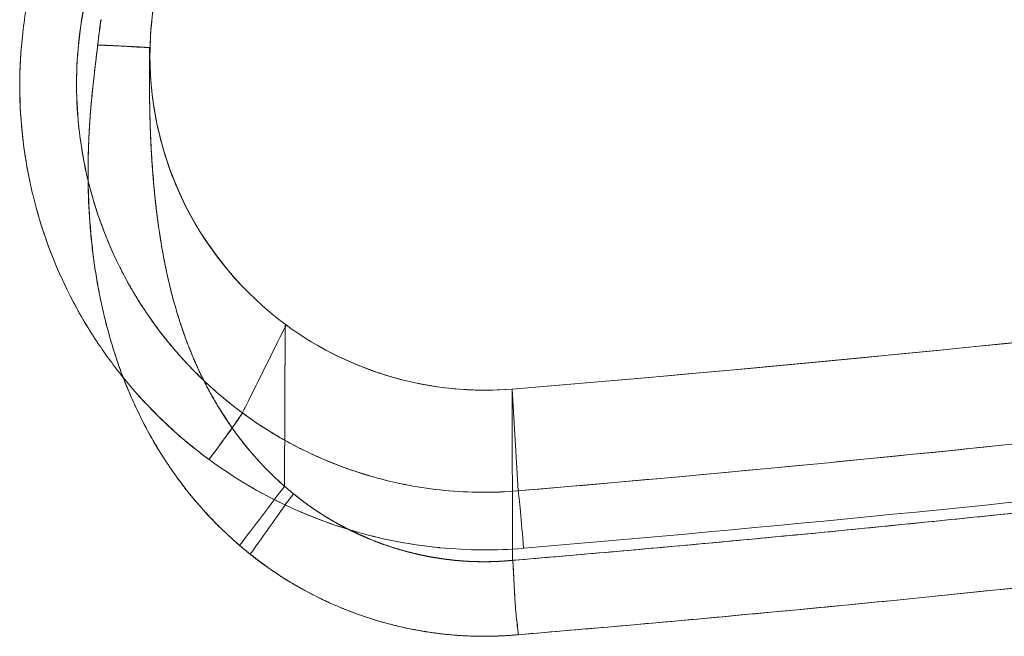
# Model space of a CAD drawing. Units: inches. Extents: x 2.7 to 24.6, y 1 to 23.5.
# Drawn here: x 14.3 to 14.9, y 3.7 to 4.1 of the extents above; entities that cross this region are included whole.
import ezdxf

# ---------------------------------------------------------------- set-up
doc = ezdxf.new("R2010")
doc.units = ezdxf.units.IN
doc.header["$MEASUREMENT"] = 0

msp = doc.modelspace()

# ---------------------------------------------------------------- linework, layer by layer
at = {"color": 0, "linetype": 'Continuous', "lineweight": 0}
for p, q in [((14.34038, 4.09575), (14.34055, 4.1051)), ((14.43191, 3.91992), (14.43151, 3.81034)), ((14.43151, 3.81034), (14.43191, 3.91949)), ((14.58535, 3.87612), (14.58542, 3.76032)), ((14.58542, 3.76031), (14.58535, 3.87612)), ((14.58535, 3.87612), (14.58934, 3.80729)), ((14.58934, 3.80729), (14.58535, 3.87612)), ((14.40108, 3.77041), (14.40826, 3.76448))]:
    msp.add_line(p, q, dxfattribs=at)
for centre, major_axis, ratio, start_param, end_param in [((18.11304, 3.66198), (-3.57756, -1.37983), 0.99943, -0.485118, -0.477675), ((14.55957, 4.08752), (-0.19994, 0.09181), 0.956612, 1.941125, 2.103003), ((14.41573, 3.78942), (-0.02294, -0.03007), 0.004829, -2.336067, -0.883473), ((14.59244, 3.7692), (-0.00333, 0.03923), 0.013157, -1.590335, -0.242699), ((14.42229, 3.78387), (-0.02261, -0.03182), 0.004804, -2.3099, -0.910844)]:
    msp.add_ellipse(centre, major_axis=major_axis, ratio=ratio, start_param=start_param, end_param=end_param, dxfattribs=at)
at = {"color": 0, "linetype": 'Continuous', "lineweight": 0, "extrusion": (2.19325e-16, 4.06424e-19, -1)}
msp.add_ellipse((19.71858, 4.09458), major_axis=(-5.37555, -0.17574), ratio=0.985812, start_param=0.03039, end_param=0.035466, dxfattribs=at)
at = {"color": 0, "linetype": 'Continuous', "lineweight": 0, "extrusion": (1.17237e-15, -7.09536e-16, -1)}
msp.add_ellipse((14.38, 3.8293), major_axis=(0.02346, 0.03162), ratio=0.022038, start_param=0.229464, end_param=0.845883, dxfattribs=at)
at = {"color": 0, "linetype": 'Continuous', "lineweight": 0, "extrusion": (3.60477e-16, -1.12576e-16, -1)}
msp.add_ellipse((14.38, 3.8293), major_axis=(-0.02346, -0.03162), ratio=0.022038, start_param=-2.293098, end_param=-1.56056, dxfattribs=at)
at = {"color": 0, "linetype": 'Continuous', "lineweight": 0, "extrusion": (3.48653e-16, -1.03779e-16, -1)}
msp.add_ellipse((14.38, 3.8293), major_axis=(-0.02346, -0.03162), ratio=0.022038, start_param=-2.295709, end_param=-2.293098, dxfattribs=at)
at = {"color": 0, "linetype": 'Continuous', "lineweight": 0, "extrusion": (9.66574e-16, -5.64601e-16, -1)}
msp.add_ellipse((14.41573, 3.78942), major_axis=(-0.02294, -0.03007), ratio=0.004829, start_param=0.883524, end_param=2.336067, dxfattribs=at)
at = {"color": 0, "linetype": 'Continuous', "lineweight": 0, "extrusion": (2.19756e-16, 4.55276e-19, -1)}
msp.add_ellipse((14.59883, 4.0032), major_axis=(-0.19793, -0.16131), ratio=0.998721, start_param=-0.202866, end_param=-0.172591, dxfattribs=at)
at = {"color": 0, "linetype": 'Continuous', "lineweight": 0, "extrusion": (0, 0, -1)}
msp.add_ellipse((14.59243, 3.7692), major_axis=(-0.00332, 0.03923), ratio=0.013163, start_param=0.242701, end_param=1.590331, dxfattribs=at)
at = {"color": 0, "linetype": 'Continuous', "lineweight": 0, "extrusion": (9.72311e-16, -5.27434e-16, -1)}
msp.add_ellipse((14.42229, 3.78387), major_axis=(-0.02261, -0.03182), ratio=0.004804, start_param=0.910844, end_param=2.3099, dxfattribs=at)
at = {"color": 0, "linetype": 'Continuous', "lineweight": 0}
for points, degree, knots in [([(14.32245, 3.88393), (14.31636, 3.89144), (14.31061, 3.89926), (14.30519, 3.90739), (14.29838, 3.9176), (14.29214, 3.92828), (14.28661, 3.93916), (14.27556, 3.96092), (14.26713, 3.98374), (14.26135, 4.00763), (14.25847, 4.01958), (14.25628, 4.03172), (14.25482, 4.04382), (14.25335, 4.05593), (14.2526, 4.06806), (14.25255, 4.08023), (14.25251, 4.0924), (14.25317, 4.10461), (14.25456, 4.11684), (14.25596, 4.12908), (14.25807, 4.14118), (14.26085, 4.15304), (14.26641, 4.17676), (14.27466, 4.1997), (14.28569, 4.22176), (14.29673, 4.24382), (14.31011, 4.26417), (14.32577, 4.28286), (14.34142, 4.30155), (14.35949, 4.31863), (14.3793, 4.33335)], 3, [-0.8622808, -0.8622808, -0.8622808, -0.8622808, -0.8125, -0.8125, -0.8125, -0.75, -0.75, -0.75, -0.625, -0.625, -0.625, -0.5625, -0.5625, -0.5625, -0.5, -0.5, -0.5, -0.4375, -0.4375, -0.4375, -0.375, -0.375, -0.375, -0.25, -0.25, -0.25, -0.125, -0.125, -0.125, 0, 0, 0, 0]), ([(14.32245, 3.88393), (14.31636, 3.89144), (14.31061, 3.89926), (14.30519, 3.90739), (14.30505, 3.9076), (14.30491, 3.90781), (14.30477, 3.90802), (14.29813, 3.91804), (14.29202, 3.9285), (14.28661, 3.93916), (14.28646, 3.93945), (14.28632, 3.93974), (14.28617, 3.94003), (14.27534, 3.96152), (14.26705, 3.98405), (14.26135, 4.00763), (14.26124, 4.00809), (14.26113, 4.00855), (14.26102, 4.00901), (14.2583, 4.02052), (14.25622, 4.03218), (14.25482, 4.04382), (14.25475, 4.04436), (14.25469, 4.04489), (14.25463, 4.04543), (14.25329, 4.057), (14.2526, 4.0686), (14.25255, 4.08023), (14.25255, 4.08084), (14.25255, 4.08145), (14.25255, 4.08206), (14.25257, 4.09362), (14.25325, 4.10522), (14.25458, 4.11684), (14.25597, 4.12908), (14.25807, 4.14118), (14.26085, 4.15304), (14.26102, 4.15377), (14.2612, 4.1545), (14.26137, 4.15524), (14.26693, 4.17816), (14.275, 4.20038), (14.28569, 4.22176), (14.2861, 4.22257), (14.28651, 4.22339), (14.28693, 4.2242), (14.29775, 4.24536), (14.31069, 4.26486), (14.32577, 4.28286), (14.32645, 4.28367), (14.32713, 4.28448), (14.32782, 4.28529), (14.33506, 4.29375), (14.3428, 4.30188), (14.35097, 4.30959), (14.35182, 4.31039), (14.35267, 4.31119), (14.35353, 4.31198), (14.3572, 4.31537), (14.36095, 4.31867), (14.36478, 4.32188), (14.36569, 4.32264), (14.3666, 4.3234), (14.36752, 4.32416), (14.36899, 4.32536), (14.37046, 4.32655), (14.37195, 4.32772), (14.37289, 4.32846), (14.37383, 4.32919), (14.37477, 4.32992), (14.37505, 4.33013), (14.37533, 4.33035), (14.3756, 4.33056), (14.37622, 4.33103), (14.37683, 4.3315), (14.37745, 4.33196), (14.37806, 4.33243), (14.37868, 4.33289), (14.3793, 4.33335)], 3, [-0.8622805, -0.8622805, -0.8622805, -0.8622805, -0.8125, -0.8125, -0.8125, -0.811233, -0.811233, -0.811233, -0.75, -0.75, -0.75, -0.7483421, -0.7483421, -0.7483421, -0.625, -0.625, -0.625, -0.6225936, -0.6225936, -0.6225936, -0.5625, -0.5625, -0.5625, -0.5597309, -0.5597309, -0.5597309, -0.5, -0.5, -0.5, -0.4968686, -0.4968686, -0.4968686, -0.4375, -0.4375, -0.4375, -0.375, -0.375, -0.375, -0.3711396, -0.3711396, -0.3711396, -0.25, -0.25, -0.25, -0.2453809, -0.2453809, -0.2453809, -0.125, -0.125, -0.125, -0.1195552, -0.1195552, -0.1195552, -0.0625, -0.0625, -0.0625, -0.0565794, -0.0565794, -0.0565794, -0.03125, -0.03125, -0.03125, -0.0252234, -0.0252234, -0.0252234, -0.015625, -0.015625, -0.015625, -0.0095913, -0.0095913, -0.0095913, -0.0078125, -0.0078125, -0.0078125, -0.0039063, -0.0039063, -0.0039063, 0, 0, 0, 0]), ([(14.42284, 4.27637), (14.39853, 4.2563), (14.3787, 4.23139), (14.34961, 4.17345), (14.34137, 4.14022), (14.34058, 4.1069)], 3, [0.0272601, 0.0272601, 0.0272601, 0.0272601, 0.25, 0.25, 0.4872069, 0.4872069, 0.4872069, 0.4872069]), ([(14.34058, 4.1069), (14.34097, 4.12309), (14.34525, 4.15537), (14.35894, 4.1937), (14.37465, 4.22205), (14.38865, 4.24193), (14.40468, 4.26022), (14.4166, 4.27121), (14.42284, 4.27637)], 3, [-1, -1, -1, -1, -0.75, -0.5, -0.375, -0.25, -0.125, 0, 0, 0, 0]), ([(14.2987, 4.01717), (14.29868, 4.01727), (14.29865, 4.01737), (14.29863, 4.01747), (14.2961, 4.02797), (14.29419, 4.03863), (14.29291, 4.04926), (14.29163, 4.0599), (14.29097, 4.07056), (14.29093, 4.08125), (14.29093, 4.08145), (14.29093, 4.08166), (14.29093, 4.08187), (14.2909, 4.10305), (14.29338, 4.12455), (14.29821, 4.14519), (14.30309, 4.16603), (14.31031, 4.18618), (14.31999, 4.20556), (14.32006, 4.20571), (14.32014, 4.20587), (14.32022, 4.20602), (14.32898, 4.22348), (14.3394, 4.23971), (14.35145, 4.25476)], 3, [0.3744035, 0.3744035, 0.3744035, 0.3744035, 0.375, 0.375, 0.375, 0.4375, 0.4375, 0.4375, 0.5, 0.5, 0.5, 0.5012206, 0.5012206, 0.5012206, 0.625, 0.625, 0.625, 0.75, 0.75, 0.75, 0.7510021, 0.7510021, 0.7510021, 0.8637019, 0.8637019, 0.8637019, 0.8637019]), ([(14.35146, 4.25477), (14.33983, 4.24025), (14.32973, 4.22465), (14.32115, 4.20785), (14.32075, 4.20709), (14.32037, 4.20632), (14.31999, 4.20556), (14.31064, 4.18683), (14.30358, 4.16738), (14.29872, 4.14731), (14.29854, 4.1466), (14.29838, 4.1459), (14.29821, 4.14519), (14.29347, 4.12493), (14.29099, 4.10382), (14.29093, 4.08304), (14.29093, 4.08244), (14.29093, 4.08184), (14.29093, 4.08125), (14.29097, 4.07109), (14.29157, 4.06096), (14.29272, 4.05086), (14.29278, 4.05033), (14.29284, 4.04979), (14.29291, 4.04926), (14.29413, 4.03909), (14.29594, 4.02889), (14.2983, 4.01883), (14.29841, 4.01838), (14.29852, 4.01793), (14.29863, 4.01747), (14.3036, 3.9968), (14.31084, 3.97704), (14.3203, 3.95818), (14.32044, 3.95789), (14.32059, 3.9576), (14.32074, 3.95731), (14.32546, 3.94799), (14.33078, 3.93882), (14.33658, 3.93005), (14.33672, 3.92983), (14.33687, 3.92961), (14.33701, 3.92939), (14.34287, 3.92057), (14.34919, 3.91216), (14.35593, 3.90415), (14.35605, 3.90402), (14.35616, 3.90388), (14.35628, 3.90374), (14.36291, 3.8959), (14.37034, 3.88804), (14.37805, 3.88079), (14.38204, 3.87704), (14.3861, 3.87345), (14.39013, 3.87008), (14.39224, 3.86832), (14.39435, 3.86661), (14.39643, 3.86497), (14.39751, 3.86413), (14.39858, 3.86329), (14.39965, 3.86248), (14.40075, 3.86165), (14.40178, 3.86087), (14.403, 3.85997)], 3, [-0.8637222, -0.8637222, -0.8637222, -0.8637222, -0.7549435, -0.7549435, -0.7549435, -0.75, -0.75, -0.75, -0.6292471, -0.6292471, -0.6292471, -0.625, -0.625, -0.625, -0.5034958, -0.5034958, -0.5034958, -0.5, -0.5, -0.5, -0.4406224, -0.4406224, -0.4406224, -0.4375, -0.4375, -0.4375, -0.3777009, -0.3777009, -0.3777009, -0.375, -0.375, -0.375, -0.2518838, -0.2518838, -0.2518838, -0.25, -0.25, -0.25, -0.1890241, -0.1890241, -0.1890241, -0.1875, -0.1875, -0.1875, -0.1260512, -0.1260512, -0.1260512, -0.125, -0.125, -0.125, -0.0647375, -0.0647375, -0.0647375, -0.0335491, -0.0335491, -0.0335491, -0.0172059, -0.0172059, -0.0172059, -0.0087339, -0.0087339, -0.0087339, 0, 0, 0, 0]), ([(14.3074, 4.12583), (14.30709, 4.12371), (14.30678, 4.12158), (14.3065, 4.11946), (14.30601, 4.11586), (14.30559, 4.11226), (14.30517, 4.10866)], 3, [0, 0, 0, 0, 0.371933, 0.371933, 0.371933, 1, 1, 1, 1]), ([(14.30517, 4.10866), (14.30468, 4.10447), (14.30419, 4.10027), (14.30372, 4.09607), (14.30312, 4.09082), (14.30254, 4.08557), (14.30196, 4.08032)], 3, [0, 0, 0, 0, 0.444267, 0.444267, 0.444267, 1, 1, 1, 1]), ([(14.30703, 4.10865), (14.30687, 4.10865), (14.30673, 4.10866), (14.30659, 4.10866), (14.306, 4.10867), (14.30553, 4.10867), (14.30519, 4.10866)], 3, [-0.08950885, -0.08950885, -0.08950885, -0.08950885, -0.07259108, -0.07259108, -0.07259108, 0, 0, 0, 0]), ([(14.30519, 4.10866), (14.30575, 4.10865), (14.30635, 4.10863), (14.30692, 4.1086), (14.30699, 4.1086)], 3, [0, 0, 0, 0, 0.03125, 0.03594614, 0.03594614, 0.03594614, 0.03594614]), ([(14.30775, 4.10857), (14.30791, 4.10857), (14.309, 4.10853), (14.31183, 4.10841), (14.31604, 4.10822), (14.32088, 4.108), (14.32554, 4.10777), (14.33003, 4.10755), (14.33433, 4.10733), (14.33762, 4.10714), (14.34008, 4.10699), (14.34036, 4.10693), (14.34058, 4.1069)], 3, [0.0523481, 0.0523481, 0.0523481, 0.0523481, 0.0625, 0.125, 0.25, 0.375, 0.5, 0.625, 0.75, 0.875, 0.9375, 1, 1, 1, 1]), ([(14.58535, 3.87612), (15.09199, 3.91798), (15.5969, 3.98193), (16.09733, 4.06855), (16.1654, 4.08034), (16.23339, 4.09258), (16.3013, 4.10517)], 3, [0, 0, 0, 0, 0.8802534, 0.8802534, 0.8802534, 0.9999996, 0.9999996, 0.9999996, 0.9999996]), ([(14.34024, 4.07995), (14.34024, 4.08248), (14.34025, 4.08502), (14.34027, 4.08756), (14.34027, 4.08837), (14.34028, 4.08918), (14.34029, 4.08999), (14.34033, 4.09322), (14.34038, 4.09645), (14.34046, 4.09968)], 3, [-1, -1, -1, -1, -0.614213, -0.614213, -0.614213, -0.491495, -0.491495, -0.491495, 0, 0, 0, 0]), ([(14.34052, 4.10236), (14.34052, 4.10208), (14.34052, 4.1018), (14.34055, 4.06639), (14.34892, 4.03123), (14.38037, 3.96867), (14.40378, 3.94081), (14.43191, 3.91992), (14.43212, 3.91976), (14.43233, 3.91961), (14.43254, 3.91945)], 3, [0.4979748, 0.4979748, 0.4979748, 0.4979748, 0.5, 0.5, 0.75, 0.75, 1, 1, 1, 1.0018801, 1.0018801, 1.0018801, 1.0018801]), ([(14.34052, 4.10213), (14.34052, 4.1018), (14.34052, 4.10147), (14.34052, 4.10114), (14.34053, 4.08361), (14.34256, 4.06626), (14.34664, 4.04909), (14.35072, 4.03192), (14.35679, 4.01537), (14.36465, 3.99976), (14.38038, 3.96853), (14.40378, 3.94074), (14.43191, 3.91992)], 3, [-0.9862147, -0.9862147, -0.9862147, -0.9862147, -0.9816279, -0.9816279, -0.9816279, -0.736221, -0.736221, -0.736221, -0.490814, -0.490814, -0.490814, 0, 0, 0, 0]), ([(14.30196, 4.08032), (14.30144, 4.0753), (14.30093, 4.07029), (14.3005, 4.06527), (14.30008, 4.06034), (14.29974, 4.0554), (14.29947, 4.05045), (14.2992, 4.04559), (14.29899, 4.04072), (14.29886, 4.03585), (14.29873, 4.03106), (14.29866, 4.02627), (14.29867, 4.02147), (14.29868, 4.01676), (14.29876, 4.01204), (14.29891, 4.00732), (14.29906, 4.00267), (14.29928, 3.99803), (14.29958, 3.99339), (14.29987, 3.98882), (14.30023, 3.98425), (14.30066, 3.97968), (14.30109, 3.97518), (14.3016, 3.97068), (14.30218, 3.9662), (14.30275, 3.96177), (14.30339, 3.95734), (14.30411, 3.95293), (14.30482, 3.94857), (14.30561, 3.94423), (14.30647, 3.93989), (14.30733, 3.93561), (14.30825, 3.93133), (14.30926, 3.92708), (14.31025, 3.92286), (14.31132, 3.91866), (14.31247, 3.91448), (14.31629, 3.90056), (14.32098, 3.88687), (14.32662, 3.87357), (14.33209, 3.86068), (14.33845, 3.84816), (14.34568, 3.83618), (14.34871, 3.83117), (14.35189, 3.82626), (14.35521, 3.82145), (14.3585, 3.81669), (14.36194, 3.81204), (14.36552, 3.8075), (14.36907, 3.803), (14.37277, 3.79861), (14.3766, 3.79434), (14.38041, 3.79009), (14.38435, 3.78595), (14.38845, 3.78198), (14.39256, 3.77801), (14.39682, 3.77421), (14.40108, 3.77041)], 3, [0, 0, 0, 0, 0.044618, 0.044618, 0.044618, 0.088478, 0.088478, 0.088478, 0.131611, 0.131611, 0.131611, 0.174054, 0.174054, 0.174054, 0.215841, 0.215841, 0.215841, 0.257012, 0.257012, 0.257012, 0.297607, 0.297607, 0.297607, 0.337666, 0.337666, 0.337666, 0.377233, 0.377233, 0.377233, 0.416353, 0.416353, 0.416353, 0.455073, 0.455073, 0.455073, 0.493441, 0.493441, 0.493441, 0.621252, 0.621252, 0.621252, 0.745128, 0.745128, 0.745128, 0.796937, 0.796937, 0.796937, 0.848123, 0.848123, 0.848123, 0.898889, 0.898889, 0.898889, 0.949445, 0.949445, 0.949445, 1, 1, 1, 1]), ([(14.30196, 4.08032), (14.30188, 4.07959), (14.30173, 4.07824), (14.30152, 4.07627), (14.3012, 4.07315), (14.30084, 4.06925), (14.30049, 4.06529), (14.30015, 4.06092), (14.29982, 4.05624), (14.29954, 4.05167), (14.29929, 4.04682), (14.29908, 4.04198), (14.29894, 4.03738), (14.29883, 4.03318), (14.29879, 4.02948), (14.29873, 4.02608), (14.29876, 4.02289), (14.29873, 4.01975), (14.29943, 3.96841), (14.30679, 3.91331), (14.32479, 3.85834), (14.35648, 3.81045), (14.39755, 3.77344), (14.40106, 3.77043)], 5, [-1, -1, -1, -1, -1, -1, -0.9930403, -0.9870728, -0.9811034, -0.9701541, -0.9626846, -0.9552117, -0.9452426, -0.9365143, -0.926533, -0.9165448, -0.909049, -0.9015491, -0.8965454, -0.8915411, -0.8840321, -0.8790229, -0.8715055, -0.4103604, -0.3683546, -0.3683546, -0.3683546, -0.3683546, -0.3683546, -0.3683546]), ([(14.34397, 4.00524), (14.34393, 4.00562), (14.34389, 4.00601), (14.34385, 4.0064), (14.34373, 4.00759), (14.34362, 4.00879), (14.34351, 4.00999), (14.34333, 4.01195), (14.34315, 4.01391), (14.34298, 4.01588), (14.34275, 4.01861), (14.34254, 4.02134), (14.34233, 4.02407), (14.34207, 4.02757), (14.34184, 4.03106), (14.34163, 4.03456), (14.34137, 4.03883), (14.34115, 4.0431), (14.34096, 4.04737), (14.34075, 4.05241), (14.34058, 4.05745), (14.34046, 4.0625), (14.34032, 4.06831), (14.34025, 4.07413), (14.34024, 4.07995)], 3, [-0.2563104, -0.2563104, -0.2563104, -0.2563104, -0.2523247, -0.2523247, -0.2523247, -0.2399658, -0.2399658, -0.2399658, -0.2197185, -0.2197185, -0.2197185, -0.1915834, -0.1915834, -0.1915834, -0.1555584, -0.1555584, -0.1555584, -0.1116349, -0.1116349, -0.1116349, -0.0597937, -0.0597937, -0.0597937, 0, 0, 0, 0]), ([(14.34366, 4.00827), (14.34344, 4.0104), (14.34317, 4.01324), (14.34287, 4.01655), (14.34253, 4.02058), (14.34218, 4.02508), (14.342, 4.02792), (14.34179, 4.03076), (14.34161, 4.03383), (14.34141, 4.03715), (14.34121, 4.04094), (14.34101, 4.04508), (14.34083, 4.04946), (14.34067, 4.05385), (14.34055, 4.058), (14.34044, 4.06224), (14.34036, 4.06623), (14.34031, 4.06983), (14.34027, 4.07306), (14.34026, 4.07557), (14.34025, 4.07703), (14.34025, 4.07793), (14.34024, 4.07826)], 5, [0.8488366, 0.8488366, 0.8488366, 0.8488366, 0.8488366, 0.8488366, 0.8715055, 0.8790229, 0.8840321, 0.8915411, 0.8965454, 0.9015491, 0.909049, 0.9165448, 0.926533, 0.9365143, 0.9452426, 0.9552117, 0.9626846, 0.9701541, 0.9811034, 0.9870728, 0.9930403, 0.9964612, 0.9964612, 0.9964612, 0.9964612, 0.9964612, 0.9964612]), ([(14.403, 3.85997), (14.40276, 3.86015), (14.40253, 3.86032), (14.4023, 3.86049), (14.38514, 3.87322), (14.36985, 3.8877), (14.35628, 3.90374), (14.3494, 3.91188), (14.34297, 3.92042), (14.33701, 3.92939), (14.33105, 3.93836), (14.32558, 3.94775), (14.32074, 3.95731), (14.3206, 3.95757), (14.32047, 3.95783), (14.32034, 3.95809), (14.31095, 3.97679), (14.30376, 3.99637), (14.29878, 4.01684)], 3, [0, 0, 0, 0, 0.0016816, 0.0016816, 0.0016816, 0.125, 0.125, 0.125, 0.1875, 0.1875, 0.1875, 0.25, 0.25, 0.25, 0.2516992, 0.2516992, 0.2516992, 0.373751, 0.373751, 0.373751, 0.373751]), ([(14.34531, 3.99366), (14.34482, 3.99747), (14.34437, 4.00128), (14.34398, 4.0051), (14.34398, 4.00514), (14.34397, 4.00519), (14.34397, 4.00524)], 3, [-0.29616062, -0.29616062, -0.29616062, -0.29616062, -0.25679365, -0.25679365, -0.25679365, -0.25631045, -0.25631045, -0.25631045, -0.25631045]), ([(14.43151, 3.81034), (14.42711, 3.81435), (14.42273, 3.81839), (14.41857, 3.82264), (14.41451, 3.82679), (14.41065, 3.83115), (14.40695, 3.83563), (14.40335, 3.84001), (14.39989, 3.8445), (14.39661, 3.84912), (14.39341, 3.85362), (14.39037, 3.85822), (14.38748, 3.86293), (14.38467, 3.8675), (14.38201, 3.87217), (14.3795, 3.87691), (14.37706, 3.88152), (14.37476, 3.8862), (14.37259, 3.89094), (14.37049, 3.89555), (14.36852, 3.90022), (14.36668, 3.90493), (14.36571, 3.9074), (14.36478, 3.90989), (14.36388, 3.91239), (14.36312, 3.91451), (14.36238, 3.91664), (14.36166, 3.91877), (14.36015, 3.92329), (14.35875, 3.92784), (14.35745, 3.93242), (14.35639, 3.93613), (14.3554, 3.93986), (14.35447, 3.94361), (14.35351, 3.94745), (14.35262, 3.95131), (14.35179, 3.95518), (14.35094, 3.95915), (14.35015, 3.96314), (14.34941, 3.96713), (14.34865, 3.97123), (14.34796, 3.97533), (14.34732, 3.97945), (14.34678, 3.98289), (14.34628, 3.98633), (14.34582, 3.98979), (14.34571, 3.99056), (14.34561, 3.99134), (14.34551, 3.99211), (14.34544, 3.99263), (14.34537, 3.99314), (14.34531, 3.99366)], 3, [-0.9999378, -0.9999378, -0.9999378, -0.9999378, -0.9395461, -0.9395461, -0.9395461, -0.8805394, -0.8805394, -0.8805394, -0.8229922, -0.8229922, -0.8229922, -0.7669237, -0.7669237, -0.7669237, -0.7123528, -0.7123528, -0.7123528, -0.659295, -0.659295, -0.659295, -0.6077606, -0.6077606, -0.6077606, -0.5806864, -0.5806864, -0.5806864, -0.5577446, -0.5577446, -0.5577446, -0.5091732, -0.5091732, -0.5091732, -0.4697779, -0.4697779, -0.4697779, -0.4293175, -0.4293175, -0.4293175, -0.3877821, -0.3877821, -0.3877821, -0.3451654, -0.3451654, -0.3451654, -0.309492, -0.309492, -0.309492, -0.301467, -0.301467, -0.301467, -0.2961606, -0.2961606, -0.2961606, -0.2961606]), ([(14.58958, 3.71007), (14.91069, 3.73696), (15.231, 3.77338), (15.5499, 3.81859), (15.76167, 3.84862), (15.97287, 3.88253), (16.1832, 3.92026), (16.22558, 3.92786), (16.26792, 3.93562), (16.31022, 3.94353)], 3, [0.7312285, 0.7312285, 0.7312285, 0.7312285, 0.8807216, 0.8807216, 0.8807216, 0.9799948, 0.9799948, 0.9799948, 0.9999974, 0.9999974, 0.9999974, 0.9999974]), ([(16.24369, 3.93122), (16.24114, 3.93075), (16.23859, 3.93028), (16.23604, 3.92982), (16.21138, 3.92531), (16.18671, 3.92086), (16.16203, 3.91646), (16.13744, 3.91208), (16.11284, 3.90775), (16.08822, 3.90347), (16.0637, 3.8992), (16.03916, 3.89499), (16.01461, 3.89083), (15.99015, 3.88669), (15.96568, 3.88259), (15.94121, 3.87855), (15.91682, 3.87452), (15.89242, 3.87055), (15.86801, 3.86662), (15.84369, 3.86271), (15.81936, 3.85885), (15.79502, 3.85505), (15.77077, 3.85125), (15.74652, 3.84751), (15.72225, 3.84382), (15.69807, 3.84014), (15.67389, 3.83652), (15.64969, 3.83294), (15.62559, 3.82938), (15.60148, 3.82587), (15.57736, 3.82241), (15.55333, 3.81896), (15.5293, 3.81557), (15.50525, 3.81222), (15.4813, 3.80889), (15.45734, 3.80561), (15.43337, 3.80238), (15.40949, 3.79916), (15.38561, 3.79599), (15.36172, 3.79287), (15.33792, 3.78976), (15.31411, 3.7867), (15.2903, 3.7837), (15.26658, 3.7807), (15.24285, 3.77776), (15.21912, 3.77486), (15.19548, 3.77198), (15.17183, 3.76915), (15.14818, 3.76636), (15.12462, 3.76359), (15.10105, 3.76086), (15.07748, 3.75819), (15.054, 3.75553), (15.03051, 3.75291), (15.00702, 3.75035), (14.98363, 3.74779), (14.96022, 3.74529), (14.93682, 3.74283), (14.9135, 3.74039), (14.89018, 3.73799), (14.86686, 3.73564), (14.84363, 3.7333), (14.82039, 3.73101), (14.79715, 3.72877), (14.77401, 3.72654), (14.75086, 3.72436), (14.72771, 3.72222), (14.70465, 3.72009), (14.68158, 3.71801), (14.65851, 3.71599), (14.63554, 3.71397), (14.61256, 3.71202), (14.58958, 3.71007)], 3, [0.0389967, 0.0389967, 0.0389967, 0.0389967, 0.0434788, 0.0434788, 0.0434788, 0.0868035, 0.0868035, 0.0868035, 0.1299737, 0.1299737, 0.1299737, 0.1729891, 0.1729891, 0.1729891, 0.215849, 0.215849, 0.215849, 0.2585532, 0.2585532, 0.2585532, 0.3011012, 0.3011012, 0.3011012, 0.3434923, 0.3434923, 0.3434923, 0.3857262, 0.3857262, 0.3857262, 0.4278024, 0.4278024, 0.4278024, 0.4697202, 0.4697202, 0.4697202, 0.5114792, 0.5114792, 0.5114792, 0.5530788, 0.5530788, 0.5530788, 0.5945185, 0.5945185, 0.5945185, 0.6357978, 0.6357978, 0.6357978, 0.676916, 0.676916, 0.676916, 0.7178726, 0.7178726, 0.7178726, 0.7586671, 0.7586671, 0.7586671, 0.799299, 0.799299, 0.799299, 0.8397677, 0.8397677, 0.8397677, 0.8800727, 0.8800727, 0.8800727, 0.9202134, 0.9202134, 0.9202134, 0.9601893, 0.9601893, 0.9601893, 1, 1, 1, 1]), ([(15.58306, 3.91991), (15.32952, 3.88405), (15.07523, 3.85347), (14.82035, 3.82844), (14.7434, 3.82088), (14.66639, 3.81383), (14.58934, 3.80729)], 3, [0, 0, 0, 0, 0.7681, 0.7681, 0.7681, 1, 1, 1, 1]), ([(14.403, 3.85997), (14.40381, 3.86161), (14.40463, 3.86326), (14.40545, 3.8649), (14.41427, 3.88265), (14.42308, 3.9004), (14.4319, 3.91815)], 3, [0.020237061, 0.020237061, 0.020237061, 0.020237061, 0.020842309, 0.020842309, 0.020842309, 0.02737938, 0.02737938, 0.02737938, 0.02737938]), ([(14.4319, 3.91815), (14.42308, 3.9004), (14.41427, 3.88265), (14.40545, 3.8649), (14.40463, 3.86326), (14.40381, 3.86161), (14.403, 3.85997)], 3, [-0.02737938, -0.02737938, -0.02737938, -0.02737938, -0.020842309, -0.020842309, -0.020842309, -0.02023709, -0.02023709, -0.02023709, -0.02023709]), ([(14.38045, 3.82846), (14.3792, 3.82938), (14.37796, 3.83031), (14.37672, 3.83125), (14.37549, 3.83218), (14.37427, 3.83313), (14.37305, 3.83408), (14.37062, 3.83599), (14.36822, 3.83792), (14.36585, 3.83989), (14.36112, 3.84383), (14.35653, 3.84789), (14.35206, 3.85207), (14.34326, 3.86032), (14.33496, 3.86904), (14.32717, 3.87822), (14.32706, 3.87835), (14.32696, 3.87848), (14.32685, 3.8786), (14.32537, 3.88036), (14.3239, 3.88213), (14.32245, 3.88392)], 3, [-1, -1, -1, -1, -0.9921298, -0.9921298, -0.9921298, -0.9842604, -0.9842604, -0.9842604, -0.9685236, -0.9685236, -0.9685236, -0.9370568, -0.9370568, -0.9370568, -0.875, -0.875, -0.875, -0.8741389, -0.8741389, -0.8741389, -0.8623021, -0.8623021, -0.8623021, -0.8623021]), ([(14.38045, 3.82846), (14.36062, 3.84314), (14.34287, 3.85973), (14.32717, 3.87822), (14.32558, 3.8801), (14.32401, 3.882), (14.32245, 3.88392)], 3, [-1, -1, -1, -1, -0.875, -0.875, -0.875, -0.8623025, -0.8623025, -0.8623025, -0.8623025]), ([(14.38045, 3.82846), (14.38573, 3.83558), (14.39096, 3.84275), (14.39502, 3.84842), (14.39908, 3.8541), (14.40194, 3.85825), (14.403, 3.85997)], 3, [0.0000113, 0.0000113, 0.0000113, 0.0000113, 0.5, 0.5, 0.5, 1, 1, 1, 1]), ([(14.403, 3.85997), (14.40968, 3.85506), (14.41655, 3.85045), (14.42361, 3.84617), (14.42625, 3.84457), (14.42892, 3.84301), (14.43162, 3.8415)], 3, [-1, -1, -1, -1, -0.875, -0.875, -0.875, -0.8281824, -0.8281824, -0.8281824, -0.8281824]), ([(15.43058, 3.85295), (15.3799, 3.84611), (15.32919, 3.83949), (15.27845, 3.8331), (15.22742, 3.82667), (15.17635, 3.82048), (15.12526, 3.81452), (15.07922, 3.80914), (15.03316, 3.80396), (14.98708, 3.79896), (14.94606, 3.79451), (14.90502, 3.79021), (14.86397, 3.78607), (14.82798, 3.78244), (14.79198, 3.77892), (14.75596, 3.77551), (14.72502, 3.77259), (14.69407, 3.76974), (14.66311, 3.76701), (14.63721, 3.76472), (14.61132, 3.76251), (14.58542, 3.76031)], 3, [-0.4906292, -0.4906292, -0.4906292, -0.4906292, -0.4020989, -0.4020989, -0.4020989, -0.3130548, -0.3130548, -0.3130548, -0.2328216, -0.2328216, -0.2328216, -0.1613997, -0.1613997, -0.1613997, -0.0987889, -0.0987889, -0.0987889, -0.0449892, -0.0449892, -0.0449892, 0, 0, 0, 0]), ([(14.43162, 3.8415), (14.4358, 3.83916), (14.44004, 3.83693), (14.44434, 3.8348), (14.44469, 3.83464), (14.44503, 3.83447), (14.44537, 3.8343), (14.46004, 3.82714), (14.4752, 3.82135), (14.49069, 3.81693), (14.49092, 3.81686), (14.49116, 3.81679), (14.49139, 3.81673), (14.50702, 3.81231), (14.52307, 3.80925), (14.53946, 3.80763), (14.54782, 3.80681), (14.55618, 3.80637), (14.56455, 3.80631), (14.57281, 3.80626), (14.58107, 3.80659), (14.58934, 3.80729)], 3, [-0.8281742, -0.8281742, -0.8281742, -0.8281742, -0.7557452, -0.7557452, -0.7557452, -0.75, -0.75, -0.75, -0.5036973, -0.5036973, -0.5036973, -0.5, -0.5, -0.5, -0.2516341, -0.2516341, -0.2516341, -0.125, -0.125, -0.125, 0, 0, 0, 0]), ([(14.58934, 3.80729), (14.5728, 3.80589), (14.55629, 3.80599), (14.53979, 3.8076), (14.52329, 3.80921), (14.50713, 3.81228), (14.49139, 3.81673), (14.47565, 3.82118), (14.46026, 3.82703), (14.44537, 3.8343), (14.44071, 3.83657), (14.43613, 3.83897), (14.43162, 3.8415)], 3, [0, 0, 0, 0, 0.25, 0.25, 0.25, 0.5, 0.5, 0.5, 0.75, 0.75, 0.75, 0.828178, 0.828178, 0.828178, 0.828178]), ([(14.59302, 3.76847), (14.57417, 3.76688), (14.55534, 3.76702), (14.53654, 3.76884), (14.53639, 3.76886), (14.53625, 3.76887), (14.5361, 3.76889), (14.51744, 3.77072), (14.49917, 3.7742), (14.48136, 3.77922), (14.48109, 3.7793), (14.48082, 3.77938), (14.48054, 3.77945), (14.46289, 3.78448), (14.44561, 3.79106), (14.42889, 3.7992), (14.42851, 3.79939), (14.42812, 3.79957), (14.42774, 3.79976), (14.41964, 3.80374), (14.41176, 3.80805), (14.40407, 3.8127), (14.39601, 3.81757), (14.38818, 3.8228), (14.38055, 3.82839)], 3, [-1, -1, -1, -1, -0.75, -0.75, -0.75, -0.748078, -0.748078, -0.748078, -0.5, -0.5, -0.5, -0.496188, -0.496188, -0.496188, -0.25, -0.25, -0.25, -0.244366, -0.244366, -0.244366, -0.125, -0.125, -0.125, 0, 0, 0, 0]), ([(14.59302, 3.76847), (14.57417, 3.76688), (14.55534, 3.76702), (14.53654, 3.76884), (14.51773, 3.77067), (14.49931, 3.77416), (14.48136, 3.77922), (14.46342, 3.78428), (14.44587, 3.79093), (14.42889, 3.7992), (14.4119, 3.80747), (14.39578, 3.81719), (14.38055, 3.82839)], 3, [-1, -1, -1, -1, -0.75, -0.75, -0.75, -0.5, -0.5, -0.5, -0.25, -0.25, -0.25, 0, 0, 0, 0]), ([(14.43152, 3.81032), (14.42866, 3.81282), (14.42579, 3.81545), (14.42297, 3.81815), (14.42021, 3.82091), (14.41751, 3.82374), (14.41744, 3.8238)], 5, [0.36835463, 0.36835463, 0.36835463, 0.36835463, 0.36835463, 0.36835463, 0.41036036, 0.41136878, 0.41136878, 0.41136878, 0.41136878, 0.41136878, 0.41136878]), ([(14.58572, 3.76035), (14.58561, 3.76034), (14.5855, 3.76033), (14.5854, 3.76032), (14.58529, 3.76031), (14.58518, 3.76029), (14.58469, 3.76025), (14.58262, 3.76005), (14.58005, 3.75984), (14.57673, 3.75963), (14.57294, 3.75947), (14.56761, 3.75935), (14.56318, 3.75936), (14.55813, 3.7595), (14.55338, 3.75975), (14.54843, 3.76015), (14.54507, 3.76049), (14.54194, 3.76085), (14.53915, 3.76121), (14.53625, 3.76163), (14.53336, 3.76209), (14.53025, 3.76263), (14.52693, 3.76326), (14.52352, 3.76397), (14.51934, 3.76491), (14.51279, 3.76655), (14.50608, 3.76849), (14.49901, 3.77082), (14.49226, 3.77336), (14.48632, 3.77583), (14.4825, 3.77751), (14.47891, 3.77917), (14.47597, 3.7806), (14.47304, 3.78207), (14.47024, 3.78354), (14.46785, 3.78484), (14.46568, 3.78605), (14.46333, 3.7874), (14.46118, 3.78867), (14.45905, 3.78997), (14.45694, 3.79128), (14.45484, 3.79264), (14.45257, 3.79411), (14.45032, 3.79569), (14.44807, 3.79717), (14.44542, 3.7992), (14.44266, 3.80111), (14.44069, 3.80273), (14.43909, 3.80402), (14.43785, 3.80502), (14.4374, 3.80538)], 5, [-0.0012047, -0.0012047, -0.0012047, -0.0012047, -0.0012047, -0.0012047, 0, 0, 0, 0, 0, 0.0055145, 0.023122, 0.028649, 0.036934, 0.0422032, 0.0647617, 0.0722741, 0.0847881, 0.0897917, 0.0972952, 0.1022965, 0.1072969, 0.1160462, 0.1222943, 0.1297911, 0.137287, 0.1447822, 0.1547749, 0.1697631, 0.2047385, 0.2147338, 0.2272306, 0.2347302, 0.2409811, 0.2509848, 0.2584896, 0.263494, 0.2710023, 0.2760092, 0.2810173, 0.2860303, 0.2935431, 0.2985557, 0.3035698, 0.3085852, 0.3136025, 0.3236425, 0.3286654, 0.3336904, 0.3450058, 0.3513318, 0.3513318, 0.3513318, 0.3513318, 0.3513318, 0.3513318]), ([(14.45402, 3.79318), (14.45221, 3.79437), (14.45042, 3.79559), (14.44866, 3.79684), (14.44672, 3.79821), (14.44481, 3.7996), (14.44293, 3.80103), (14.44107, 3.80245), (14.43925, 3.80391), (14.43742, 3.80537)], 3, [0.8700932, 0.8700932, 0.8700932, 0.8700932, 0.9110299, 0.9110299, 0.9110299, 0.9557634, 0.9557634, 0.9557634, 1, 1, 1, 1]), ([(14.54846, 3.76017), (14.54617, 3.76037), (14.54388, 3.76061), (14.54159, 3.76089), (14.53882, 3.76123), (14.53605, 3.76162), (14.53329, 3.76207), (14.53057, 3.76252), (14.52786, 3.76302), (14.52517, 3.76358), (14.52251, 3.76413), (14.51986, 3.76473), (14.51722, 3.76538), (14.51462, 3.76603), (14.51204, 3.76673), (14.50946, 3.76748), (14.50693, 3.76821), (14.5044, 3.769), (14.5019, 3.76984), (14.49943, 3.77067), (14.49697, 3.77154), (14.49453, 3.77246), (14.49212, 3.77337), (14.48973, 3.77432), (14.48736, 3.77532), (14.48502, 3.77631), (14.48269, 3.77734), (14.48039, 3.77841), (14.47812, 3.77947), (14.47586, 3.78058), (14.47363, 3.78172), (14.47142, 3.78285), (14.46924, 3.78402), (14.46707, 3.78523), (14.46494, 3.78642), (14.46282, 3.78766), (14.46073, 3.78893), (14.45866, 3.79018), (14.45661, 3.79147), (14.45459, 3.7928), (14.4544, 3.79293), (14.45421, 3.79305), (14.45402, 3.79318)], 3, [0.2331141, 0.2331141, 0.2331141, 0.2331141, 0.2766311, 0.2766311, 0.2766311, 0.3294485, 0.3294485, 0.3294485, 0.3815073, 0.3815073, 0.3815073, 0.4328356, 0.4328356, 0.4328356, 0.48346, 0.48346, 0.48346, 0.5334048, 0.5334048, 0.5334048, 0.5826934, 0.5826934, 0.5826934, 0.6313474, 0.6313474, 0.6313474, 0.6793876, 0.6793876, 0.6793876, 0.7268334, 0.7268334, 0.7268334, 0.7737034, 0.7737034, 0.7737034, 0.8200152, 0.8200152, 0.8200152, 0.8657855, 0.8657855, 0.8657855, 0.8700932, 0.8700932, 0.8700932, 0.8700932]), ([(14.4083, 3.76445), (14.40921, 3.76372), (14.41012, 3.763), (14.41103, 3.76228), (14.41163, 3.7618), (14.41224, 3.76133), (14.41285, 3.76085)], 3, [0.00000008, 0.00000008, 0.00000008, 0.00000008, 0.00632609, 0.00632609, 0.00632609, 0.01056378, 0.01056378, 0.01056378, 0.01056378]), ([(14.41285, 3.76085), (14.41387, 3.76006), (14.4149, 3.75928), (14.41596, 3.75851), (14.41626, 3.75829), (14.41657, 3.75807), (14.41687, 3.75785)], 3, [0.010563775, 0.010563775, 0.010563775, 0.010563775, 0.017641555, 0.017641555, 0.017641555, 0.019686439, 0.019686439, 0.019686439, 0.019686439]), ([(14.58542, 3.76032), (14.5824, 3.76007), (14.57939, 3.75982), (14.57637, 3.75966), (14.5734, 3.7595), (14.57043, 3.75942), (14.56746, 3.7594), (14.56453, 3.75939), (14.56161, 3.75943), (14.55868, 3.75954), (14.5558, 3.75964), (14.55293, 3.75981), (14.55006, 3.76004), (14.54952, 3.76008), (14.54899, 3.76012), (14.54846, 3.76017)], 3, [0, 0, 0, 0, 0.057125, 0.057125, 0.057125, 0.1133093, 0.1133093, 0.1133093, 0.168596, 0.168596, 0.168596, 0.2230246, 0.2230246, 0.2230246, 0.2331141, 0.2331141, 0.2331141, 0.2331141]), ([(14.58958, 3.71008), (14.58928, 3.71213), (14.58898, 3.71419), (14.58872, 3.71624), (14.58845, 3.71835), (14.58822, 3.72046), (14.58801, 3.72257), (14.5878, 3.72471), (14.58762, 3.72686), (14.58746, 3.72899), (14.5873, 3.73115), (14.58718, 3.73331), (14.58706, 3.73545), (14.5869, 3.73832), (14.58675, 3.74118), (14.5866, 3.74402), (14.58653, 3.74542), (14.58646, 3.7468), (14.58638, 3.74819), (14.58617, 3.75226), (14.58594, 3.75631), (14.58572, 3.7603)], 3, [0.0001725, 0.0001725, 0.0001725, 0.0001725, 0.1216067, 0.1216067, 0.1216067, 0.2461696, 0.2461696, 0.2461696, 0.3727686, 0.3727686, 0.3727686, 0.5004559, 0.5004559, 0.5004559, 0.6708688, 0.6708688, 0.6708688, 0.7543267, 0.7543267, 0.7543267, 1, 1, 1, 1]), ([(14.58572, 3.7603), (14.58583, 3.75833), (14.58593, 3.75634), (14.58603, 3.75435), (14.58611, 3.75293), (14.58618, 3.75151), (14.58626, 3.75009), (14.58629, 3.74946), (14.58633, 3.74882), (14.58636, 3.74819), (14.58648, 3.74609), (14.58659, 3.74398), (14.5867, 3.74187), (14.58682, 3.73974), (14.58693, 3.7376), (14.58706, 3.73545), (14.58731, 3.73118), (14.58761, 3.72688), (14.58805, 3.72258), (14.58847, 3.71841), (14.58903, 3.71424), (14.58958, 3.71007)], 3, [0, 0, 0, 0, 0.121363, 0.121363, 0.121363, 0.207442, 0.207442, 0.207442, 0.245762, 0.245762, 0.245762, 0.372199, 0.372199, 0.372199, 0.499658, 0.499658, 0.499658, 0.753826, 0.753826, 0.753826, 1, 1, 1, 1]), ([(14.41687, 3.75785), (14.41732, 3.75753), (14.41777, 3.75721), (14.41821, 3.75689), (14.41886, 3.75642), (14.41951, 3.75595), (14.42016, 3.75549)], 3, [0.019686439, 0.019686439, 0.019686439, 0.019686439, 0.022666522, 0.022666522, 0.022666522, 0.02702596, 0.02702596, 0.02702596, 0.02702596]), ([(14.42016, 3.75549), (14.42026, 3.75542), (14.42036, 3.75535), (14.42045, 3.75528), (14.42195, 3.75422), (14.42349, 3.75318), (14.42502, 3.75215), (14.42578, 3.75164), (14.42655, 3.75113), (14.42732, 3.75062), (14.42809, 3.75011), (14.42886, 3.74962), (14.42964, 3.74912), (14.43042, 3.74862), (14.43119, 3.74813), (14.43197, 3.74764), (14.43276, 3.74715), (14.43354, 3.74667), (14.43433, 3.74619), (14.43551, 3.74547), (14.43669, 3.74476), (14.43788, 3.74407), (14.43867, 3.7436), (14.43947, 3.74314), (14.44027, 3.74268), (14.44107, 3.74222), (14.44187, 3.74177), (14.44268, 3.74132), (14.44348, 3.74087), (14.44428, 3.74043), (14.44509, 3.73999), (14.44631, 3.73933), (14.44752, 3.73868), (14.44875, 3.73804), (14.44956, 3.73761), (14.45038, 3.73719), (14.4512, 3.73677), (14.45243, 3.73614), (14.45366, 3.73553), (14.4549, 3.73492), (14.45655, 3.73411), (14.45822, 3.73332), (14.45988, 3.73255), (14.46093, 3.73206), (14.46197, 3.73159), (14.46302, 3.73112), (14.46428, 3.73056), (14.46555, 3.73), (14.46682, 3.72946), (14.46893, 3.72856), (14.47106, 3.72768), (14.47319, 3.72684), (14.4749, 3.72616), (14.47662, 3.7255), (14.47834, 3.72486), (14.48438, 3.72262), (14.4905, 3.72061), (14.49668, 3.71883), (14.49934, 3.71806), (14.502, 3.71734), (14.50468, 3.71667), (14.50646, 3.71622), (14.50825, 3.71578), (14.51004, 3.71537), (14.51139, 3.71506), (14.51273, 3.71476), (14.51408, 3.71448), (14.51543, 3.71419), (14.51679, 3.71391), (14.51814, 3.71365), (14.5195, 3.71338), (14.52085, 3.71313), (14.52221, 3.71288), (14.52335, 3.71268), (14.52448, 3.71249), (14.52562, 3.7123), (14.52721, 3.71204), (14.5288, 3.71179), (14.5304, 3.71156), (14.53131, 3.71143), (14.53222, 3.7113), (14.53313, 3.71118), (14.53405, 3.71105), (14.53496, 3.71094), (14.53587, 3.71082), (14.53725, 3.71066), (14.53862, 3.7105), (14.54, 3.71035), (14.54091, 3.71026), (14.54183, 3.71016), (14.54275, 3.71008), (14.54504, 3.70986), (14.54734, 3.70967), (14.54964, 3.70952), (14.55103, 3.70942), (14.55241, 3.70934), (14.55379, 3.70927), (14.55794, 3.70906), (14.5621, 3.70896), (14.56626, 3.70896), (14.56724, 3.70896), (14.56821, 3.70897), (14.56918, 3.70898), (14.57071, 3.709), (14.57223, 3.70903), (14.57376, 3.70908), (14.57478, 3.70911), (14.5758, 3.70915), (14.57682, 3.70919), (14.58006, 3.70933), (14.58331, 3.70954), (14.58654, 3.70981), (14.58756, 3.70989), (14.58857, 3.70998), (14.58958, 3.71008)], 3, [0.027026, 0.027026, 0.027026, 0.027026, 0.0276894, 0.0276894, 0.0276894, 0.0377294, 0.0377294, 0.0377294, 0.0427468, 0.0427468, 0.0427468, 0.0477622, 0.0477622, 0.0477622, 0.0527763, 0.0527763, 0.0527763, 0.0577889, 0.0577889, 0.0577889, 0.0653016, 0.0653016, 0.0653016, 0.0703147, 0.0703147, 0.0703147, 0.0753227, 0.0753227, 0.0753227, 0.0803296, 0.0803296, 0.0803296, 0.087838, 0.087838, 0.087838, 0.0928423, 0.0928423, 0.0928423, 0.1003472, 0.1003472, 0.1003472, 0.1103508, 0.1103508, 0.1103508, 0.1166017, 0.1166017, 0.1166017, 0.1241014, 0.1241014, 0.1241014, 0.1365981, 0.1365981, 0.1365981, 0.1465935, 0.1465935, 0.1465935, 0.1815688, 0.1815688, 0.1815688, 0.196557, 0.196557, 0.196557, 0.2065498, 0.2065498, 0.2065498, 0.2140449, 0.2140449, 0.2140449, 0.2215408, 0.2215408, 0.2215408, 0.2290376, 0.2290376, 0.2290376, 0.2352857, 0.2352857, 0.2352857, 0.244035, 0.244035, 0.244035, 0.2490354, 0.2490354, 0.2490354, 0.2540367, 0.2540367, 0.2540367, 0.2615403, 0.2615403, 0.2615403, 0.2665439, 0.2665439, 0.2665439, 0.2790579, 0.2790579, 0.2790579, 0.2865702, 0.2865702, 0.2865702, 0.3091287, 0.3091287, 0.3091287, 0.3143979, 0.3143979, 0.3143979, 0.3226829, 0.3226829, 0.3226829, 0.3282099, 0.3282099, 0.3282099, 0.3458175, 0.3458175, 0.3458175, 0.3513309, 0.3513309, 0.3513309, 0.3513309]), ([(14.58958, 3.71008), (14.58634, 3.70981), (14.58309, 3.70954), (14.57984, 3.70935), (14.5766, 3.70917), (14.57336, 3.70906), (14.57012, 3.709), (14.56689, 3.70895), (14.56366, 3.70896), (14.56043, 3.70903), (14.55722, 3.7091), (14.554, 3.70924), (14.55078, 3.70943), (14.54757, 3.70963), (14.54436, 3.70989), (14.54116, 3.71021), (14.53796, 3.71054), (14.53476, 3.71092), (14.53158, 3.71137), (14.52838, 3.71182), (14.5252, 3.71233), (14.52202, 3.7129), (14.51884, 3.71347), (14.51566, 3.71411), (14.5125, 3.71481), (14.50932, 3.71551), (14.50616, 3.71627), (14.50301, 3.71709), (14.49984, 3.71792), (14.49669, 3.7188), (14.49356, 3.71975), (14.48732, 3.72163), (14.48116, 3.72374), (14.47508, 3.72608), (14.46906, 3.7284), (14.46313, 3.73094), (14.45731, 3.73372), (14.45152, 3.73648), (14.44583, 3.73947), (14.44026, 3.74266), (14.43468, 3.74586), (14.42921, 3.74925), (14.42392, 3.7529), (14.42373, 3.75304), (14.42353, 3.75317), (14.42334, 3.75331)], 3, [0, 0, 0, 0, 0.050394, 0.050394, 0.050394, 0.1005169, 0.1005169, 0.1005169, 0.1504427, 0.1504427, 0.1504427, 0.2002459, 0.2002459, 0.2002459, 0.2500018, 0.2500018, 0.2500018, 0.2997855, 0.2997855, 0.2997855, 0.3496724, 0.3496724, 0.3496724, 0.399737, 0.399737, 0.399737, 0.450053, 0.450053, 0.450053, 0.5006931, 0.5006931, 0.5006931, 0.6014134, 0.6014134, 0.6014134, 0.7011271, 0.7011271, 0.7011271, 0.8004092, 0.8004092, 0.8004092, 0.8998411, 0.8998411, 0.8998411, 0.9035118, 0.9035118, 0.9035118, 0.9035118])]:
    msp.add_open_spline(points, degree=degree, knots=knots, dxfattribs=at)
for points, degree in [([(14.30749, 4.12583), (14.30663, 4.12012), (14.30586, 4.11439), (14.30519, 4.10866)], 3), ([(14.3075, 4.12586), (14.30749, 4.12585), (14.30749, 4.12584), (14.30749, 4.12583)], 3), ([(14.30699, 4.1086), (14.30725, 4.10859), (14.3075, 4.10858), (14.30775, 4.10857)], 3), ([(14.30768, 4.10863), (14.30745, 4.10864), (14.30723, 4.10865), (14.30703, 4.10865)], 3), ([(14.32165, 4.10796), (14.3161, 4.10827), (14.31086, 4.10854), (14.30768, 4.10863)], 3), ([(14.34026, 4.10686), (14.34052, 4.10678), (14.33077, 4.10742), (14.32165, 4.10796)], 3), ([(14.34046, 4.09968), (14.3405, 4.10158), (14.34055, 4.10347), (14.34061, 4.10537)], 3), ([(14.34055, 4.1051), (14.34054, 4.10419), (14.34053, 4.10328), (14.34052, 4.10236)], 3), ([(14.34055, 4.10508), (14.34053, 4.1041), (14.34052, 4.10311), (14.34052, 4.10213)], 3), ([(14.34058, 4.1069), (14.34057, 4.1063), (14.34056, 4.1057), (14.34055, 4.1051)], 3), ([(14.58535, 3.87612), (15.14625, 3.92247), (15.70461, 3.99601), (16.2575, 4.0971)], 3), ([(14.34024, 4.07826), (14.34024, 4.07859), (14.34024, 4.07893), (14.34024, 4.07927), (14.34024, 4.07961), (14.34024, 4.07995)], 5), ([(14.29878, 4.01684), (14.29875, 4.01695), (14.29873, 4.01706), (14.2987, 4.01717)], 3), ([(14.34571, 3.99053), (14.34524, 3.99407), (14.3448, 3.99761), (14.34439, 4.00116), (14.34401, 4.00471), (14.34366, 4.00827)], 5), ([(14.35814, 3.93003), (14.35468, 3.94181), (14.35177, 3.9538), (14.34934, 3.96594), (14.34734, 3.9782), (14.34571, 3.99053)], 5), ([(14.38495, 3.86699), (14.37803, 3.87876), (14.37192, 3.89104), (14.3666, 3.90373), (14.36203, 3.91675), (14.35814, 3.93003)], 5), ([(14.4319, 3.91815), (14.43212, 3.91859), (14.43233, 3.91902), (14.43255, 3.91945)], 3), ([(14.43255, 3.91945), (14.43233, 3.91902), (14.43212, 3.91859), (14.4319, 3.91815)], 3), ([(14.43254, 3.91945), (14.43254, 3.91945), (14.43255, 3.91945), (14.43255, 3.91945)], 3), ([(14.43255, 3.91945), (14.47638, 3.88715), (14.53109, 3.87163), (14.58535, 3.87612)], 3), ([(14.43255, 3.91945), (14.46687, 3.89414), (14.50788, 3.87916), (14.55007, 3.87599)], 3), ([(14.58934, 3.80729), (14.92162, 3.83549), (15.25298, 3.87322), (15.58306, 3.91991)], 3), ([(15.8281, 3.91133), (15.5809, 3.87212), (15.33292, 3.8373), (15.08431, 3.80694), (14.83521, 3.78123), (14.58572, 3.76033)], 5), ([(14.32245, 3.88392), (14.32245, 3.88392), (14.32245, 3.88392), (14.32245, 3.88393)], 3), ([(14.32245, 3.88392), (14.32245, 3.88392), (14.32245, 3.88392), (14.32245, 3.88393)], 3), ([(15.58936, 3.88121), (15.2584, 3.83447), (14.92617, 3.79671), (14.59303, 3.76848)], 3), ([(15.58936, 3.88121), (15.2584, 3.83447), (14.92617, 3.79671), (14.59303, 3.76848)], 3), ([(14.41744, 3.8238), (14.40999, 3.8316), (14.40299, 3.83986), (14.39647, 3.84855), (14.39045, 3.85761), (14.38495, 3.86699)], 5), ([(14.43162, 3.8415), (14.42171, 3.84705), (14.41217, 3.8532), (14.403, 3.85997)], 3), ([(14.43162, 3.8415), (14.43162, 3.8415), (14.43162, 3.8415), (14.43162, 3.8415)], 3), ([(14.43162, 3.8415), (14.43162, 3.8415), (14.43162, 3.8415), (14.43162, 3.8415)], 3), ([(14.4374, 3.80538), (14.43621, 3.80635), (14.43502, 3.80733), (14.43385, 3.80831), (14.43268, 3.80931), (14.43152, 3.81032)], 5), ([(14.40108, 3.77041), (14.40345, 3.76838), (14.40587, 3.76639), (14.4083, 3.76445)], 3), ([(14.40826, 3.76448), (14.40826, 3.76447), (14.40826, 3.76446), (14.40826, 3.76446), (14.40826, 3.76445)], 4), ([(14.42334, 3.75331), (14.41822, 3.75687), (14.41326, 3.76066), (14.4083, 3.76445)], 3)]:
    msp.add_open_spline(points, degree=degree, dxfattribs=at)

doc.saveas('drawing.dxf')
